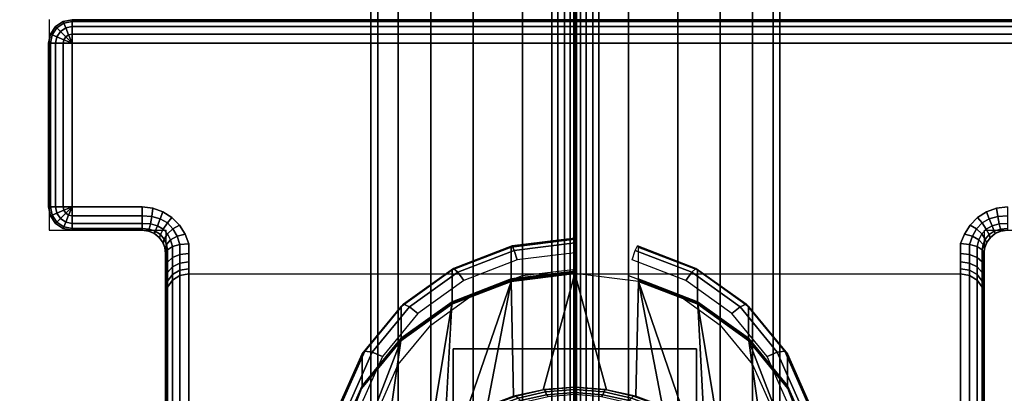
# Model space of a CAD drawing. Units: millimetres. Extents: x 116 to 53433, y -1230 to 81661.
# Drawn here: x 1578 to 1662, y 8 to 40 of the extents above; entities that cross this region are included whole.
import ezdxf

# ---------------------------------------------------------------- set-up
doc = ezdxf.new("R2010")
doc.units = ezdxf.units.MM
doc.header["$LTSCALE"] = 200
doc.linetypes.add('HIDDEN', pattern=[0.375, 0.25, -0.125])
for name, color, linetype in [('72_HWAP_CA_D2_ANY', 7, 'Continuous'), ('72_HWAP_CA_D3_AURN-WKSF-TOP', 7, 'Continuous'), ('72_HWAP_CA_D3_AURN-WKSF-TRIM', 7, 'Continuous'), ('72_HWAP_INSERT', 7, 'Continuous'), ('72_HWAP_TL_D2_ANY', 7, 'Continuous'), ('72_HWAP_TL_D3_TABL-LEG', 7, 'Continuous'), ('72_HWAP_TL_D3_TABL-SUPPORT-TRIM', 7, 'Continuous')]:
    doc.layers.add(name, color=color, linetype=linetype)

# ---------------------------------------------------------------- blocks, each defined once
blk = doc.blocks.new('72HWCA3WKSF_WZRA')
for points in [[(0, -1, 0.705), (0, 0, 0.705), (1, 0, 0.705), (1, -1, 0.705)], [(0, 0, 0.73), (0, -1, 0.73), (1, -1, 0.73), (1, 0, 0.73)]]:
    blk.add_3dface(points)
blk = doc.blocks.new('72HWCA3EDGE_LINEAR')
for points in [[(0, 0, 0.7285), (0, 0, 0.7065), (0, -1, 0.7065), (0, -1, 0.7285)], [(0.0015, 0, 0.73), (0.0015, -1, 0.73), (0.002, -1, 0.73), (0.002, 0, 0.73)], [(0.0015, 0, 0.705), (0.0015, -1, 0.705), (0.002, -1, 0.705), (0.002, 0, 0.705)]]:
    blk.add_3dface(points)
mesh = blk.add_polymesh((2, 5))
for k, corner in enumerate([(0.0015, 0, 0.73), (0.000926, 0, 0.729886), (0.000439, 0, 0.729561), (0.000114, 0, 0.729074), (0, 0, 0.7285), (0.0015, -1, 0.73), (0.000926, -1, 0.729886), (0.000439, -1, 0.729561), (0.000114, -1, 0.729074), (0, -1, 0.7285)]):
    mesh.set_mesh_vertex(divmod(k, 5), corner)
mesh = blk.add_polymesh((2, 5))
for k, corner in enumerate([(0.0015, 0, 0.705), (0.000926, 0, 0.705114), (0.000439, 0, 0.705439), (0.000114, 0, 0.705926), (0, 0, 0.7065), (0.0015, -1, 0.705), (0.000926, -1, 0.705114), (0.000439, -1, 0.705439), (0.000114, -1, 0.705926), (0, -1, 0.7065)]):
    mesh.set_mesh_vertex(divmod(k, 5), corner)
blk = doc.blocks.new('72HWCA2WZRA-XXXX-L2SN2')
blk.add_lwpolyline([(0, -1), (1, -1), (1, 0), (0, 0)], close=True)
blk = doc.blocks.new('72HWAP_CA21300088868000')
at = {"xscale": 1.5, "yscale": 0.8}
blk.add_blockref('72HWCA2WZRA-XXXX-L2SN2', (0, 0), dxfattribs=at)
blk = doc.blocks.new('XCAD03407972D478463D3BC237146A6ABE815D')
at = {"layer": '72_HWAP_CA_D2_ANY', "color": 7}
blk.add_blockref('72HWAP_CA21300088868000', (0, 0), dxfattribs=at)
at = {"layer": '72_HWAP_CA_D3_AURN-WKSF-TOP', "color": 0, "xscale": 1.496, "yscale": 0.796}
blk.add_blockref('72HWCA3WKSF_WZRA', (0.002, -0.002), dxfattribs=at)
at = {"layer": '72_HWAP_CA_D3_AURN-WKSF-TRIM', "color": 0, "yscale": 0.796}
blk.add_blockref('72HWCA3EDGE_LINEAR', (0, -0.002), dxfattribs=at)
at = {"layer": '72_HWAP_CA_D3_AURN-WKSF-TRIM', "color": 0, "extrusion": (0, 0, -1), "yscale": 0.796, "zscale": -1}
blk.add_blockref('72HWCA3EDGE_LINEAR', (-1.5, -0.002), dxfattribs=at)
blk = doc.blocks.new('72HWTL3TTSR_C_8_TABLE_LEG')
mesh = blk.add_polymesh((2, 24), dxfattribs=dict(n_close=True))
for k, corner in enumerate([(0.050008, -0.15309, 0.288943), (0.045479, -0.153647, 0.28873), (0.041258, -0.15528, 0.288107), (0.037634, -0.157878, 0.287115), (0.034853, -0.161264, 0.285822), (0.033105, -0.165207, 0.284317), (0.032508, -0.169439, 0.282701), (0.033105, -0.17367, 0.281086), (0.034853, -0.177613, 0.279581), (0.037634, -0.180999, 0.278288), (0.041258, -0.183598, 0.277296), (0.045479, -0.185231, 0.276673), (0.050008, -0.185788, 0.27646), (0.054538, -0.185231, 0.276673), (0.058758, -0.183598, 0.277296), (0.062383, -0.180999, 0.278288), (0.065164, -0.177613, 0.279581), (0.066912, -0.17367, 0.281086), (0.067508, -0.169439, 0.282701), (0.066912, -0.165207, 0.284317), (0.065164, -0.161264, 0.285822), (0.062383, -0.157878, 0.287115), (0.058758, -0.15528, 0.288107), (0.054538, -0.153647, 0.28873), (0.050008, -0.268337, 0.590824), (0.045479, -0.268895, 0.590611), (0.041258, -0.270528, 0.589988), (0.037634, -0.273126, 0.588996), (0.034853, -0.276512, 0.587703), (0.033105, -0.280455, 0.586198), (0.032508, -0.284687, 0.584582), (0.033105, -0.288918, 0.582967), (0.034853, -0.292861, 0.581461), (0.037634, -0.296247, 0.580169), (0.041258, -0.298845, 0.579177), (0.045479, -0.300479, 0.578553), (0.050008, -0.301036, 0.578341), (0.054538, -0.300479, 0.578553), (0.058758, -0.298845, 0.579177), (0.062383, -0.296247, 0.580169), (0.065164, -0.292861, 0.581461), (0.066912, -0.288918, 0.582967), (0.067508, -0.284687, 0.584582), (0.066912, -0.280455, 0.586198), (0.065164, -0.276512, 0.587703), (0.062383, -0.273126, 0.588996), (0.058758, -0.270528, 0.589988), (0.054538, -0.268895, 0.590611)]):
    mesh.set_mesh_vertex(divmod(k, 24), corner)
blk = doc.blocks.new('72HWTL3TTSR_C_8_TABLE_SUPPORT_TRIM')
for points, invisible_edges in [([(0.005307, -0.248247, 0.705), (0.005307, -0.263778, 0.705), (0.00574, -0.264427, 0.705), (0.00574, -0.247598, 0.705)], 5), ([(0.00574, -0.247598, 0.705), (0.00574, -0.264427, 0.705), (0.006389, -0.26486, 0.705), (0.006389, -0.247165, 0.705)], 5), ([(0.006389, -0.247165, 0.705), (0.006389, -0.26486, 0.705), (0.007155, -0.265013, 0.705), (0.007155, -0.247013, 0.705)], 5), ([(0.007155, -0.247013, 0.705), (0.013155, -0.265013, 0.705), (0.087155, -0.265013, 0.705), (0.093155, -0.247013, 0.705)], 7), ([(0.007155, -0.247013, 0.705), (0.007155, -0.265013, 0.705), (0.013155, -0.265013, 0.705)], 9), ([(0.005307, -0.248247, 0.705), (0.005155, -0.249013, 0.705), (0.005155, -0.263013, 0.705), (0.005307, -0.263778, 0.705)], 8), ([(0.013155, -0.263013, 0.699), (0.007155, -0.249013, 0.699), (0.093155, -0.249013, 0.699), (0.087155, -0.263013, 0.699)], 13), ([(0.007155, -0.249013, 0.699), (0.013155, -0.263013, 0.699), (0.007155, -0.263013, 0.699)], 1), ([(0.087155, -0.263013, 0.699), (0.086242, -0.263122, 0.699), (0.014067, -0.263122, 0.699), (0.013155, -0.263013, 0.699)], 10), ([(0.014067, -0.263122, 0.699), (0.086242, -0.263122, 0.699), (0.085376, -0.26343, 0.699), (0.014933, -0.26343, 0.699)], 5), ([(0.014933, -0.26343, 0.699), (0.085376, -0.26343, 0.699), (0.084607, -0.263934, 0.699), (0.015702, -0.263934, 0.699)], 5), ([(0.015702, -0.263934, 0.699), (0.084607, -0.263934, 0.699), (0.083971, -0.264595, 0.69897), (0.016339, -0.264595, 0.69897)], 5), ([(0.013672, -0.265081, 0.705), (0.086637, -0.265081, 0.705), (0.087155, -0.265013, 0.705), (0.013155, -0.265013, 0.705)], 5), ([(0.014155, -0.265281, 0.705), (0.086155, -0.265281, 0.705), (0.086637, -0.265081, 0.705), (0.013672, -0.265081, 0.705)], 5), ([(0.014569, -0.265598, 0.705), (0.08574, -0.265598, 0.705), (0.086155, -0.265281, 0.705), (0.014155, -0.265281, 0.705)], 5), ([(0.016339, -0.264595, 0.69897), (0.083971, -0.264595, 0.69897), (0.083484, -0.26536, 0.698826), (0.016826, -0.26536, 0.698826)], 5), ([(0.014887, -0.266013, 0.705), (0.085423, -0.266013, 0.705), (0.08574, -0.265598, 0.705), (0.014569, -0.265598, 0.705)], 5), ([(0.015086, -0.266495, 0.705), (0.085223, -0.266495, 0.705), (0.085423, -0.266013, 0.705), (0.014887, -0.266013, 0.705)], 5), ([(0.016826, -0.26536, 0.698826), (0.083484, -0.26536, 0.698826), (0.083155, -0.266164, 0.698528), (0.017155, -0.266166, 0.698527)], 5), ([(0.015155, -0.267013, 0.705), (0.085155, -0.267013, 0.705), (0.085223, -0.266495, 0.705), (0.015086, -0.266495, 0.705)], 5), ([(0.083155, -0.266164, 0.698528), (0.083155, -0.267002, 0.698031), (0.017155, -0.267004, 0.69803), (0.017155, -0.266166, 0.698527)], 10), ([(0.015155, -0.314013, 0.705), (0.085155, -0.314013, 0.705), (0.085155, -0.267013, 0.705), (0.015155, -0.267013, 0.705)], 4), ([(0.015155, -0.301053, 0.688283), (0.015155, -0.267013, 0.705), (0.015155, -0.270615, 0.696413), (0.015155, -0.295229, 0.683814)], 7), ([(0.015155, -0.267013, 0.705), (0.015155, -0.269203, 0.698731), (0.015155, -0.270022, 0.697641), (0.015155, -0.270615, 0.696413)], 9), ([(0.015155, -0.267013, 0.705), (0.015155, -0.267015, 0.700338), (0.015155, -0.268188, 0.699642), (0.015155, -0.269203, 0.698731)], 8), ([(0.015155, -0.307836, 0.691093), (0.015155, -0.314013, 0.705), (0.015155, -0.267013, 0.705), (0.015155, -0.301053, 0.688283)], 5), ([(0.017155, -0.267729, 0.69738), (0.017155, -0.267004, 0.69803), (0.083155, -0.267002, 0.698031), (0.083155, -0.267727, 0.697381)], 10), ([(0.083155, -0.267727, 0.697381), (0.083155, -0.268313, 0.696603), (0.017155, -0.268314, 0.696601), (0.017155, -0.267729, 0.69738)], 10), ([(0.085155, -0.268188, 0.699642), (0.085155, -0.267012, 0.700339), (0.085155, -0.267013, 0.705), (0.085155, -0.269203, 0.698731)], 4), ([(0.085155, -0.267013, 0.705), (0.085155, -0.314013, 0.705), (0.085155, -0.307836, 0.691093), (0.085155, -0.301053, 0.688283)], 10), ([(0.085155, -0.270022, 0.697641), (0.085155, -0.269203, 0.698731), (0.085155, -0.267013, 0.705), (0.085155, -0.270615, 0.696413)], 6), ([(0.085155, -0.270615, 0.696413), (0.085155, -0.267013, 0.705), (0.085155, -0.301053, 0.688283), (0.085155, -0.295229, 0.683814)], 11), ([(0.017155, -0.268737, 0.695724), (0.017155, -0.268314, 0.696601), (0.083155, -0.268313, 0.696603), (0.083155, -0.268737, 0.695726)], 10), ([(0.017155, -0.268737, 0.695724), (0.039755, -0.275169, 0.678215), (0.039755, -0.284505, 0.652795), (0.017155, -0.284505, 0.652795)], 1), ([(0.083155, -0.268737, 0.695724), (0.060555, -0.275169, 0.678215), (0.039755, -0.275169, 0.678215), (0.017155, -0.268737, 0.695724)], 5), ([(0.083155, -0.268737, 0.695724), (0.083155, -0.284505, 0.652795), (0.060555, -0.284505, 0.652795), (0.060555, -0.275169, 0.678215)], 8), ([(0.015155, -0.286383, 0.653484), (0.015155, -0.286993, 0.66393), (0.015155, -0.287951, 0.671208), (0.015155, -0.270615, 0.696413)], 5), ([(0.015155, -0.270615, 0.696413), (0.015155, -0.287951, 0.671208), (0.015155, -0.29076, 0.67799), (0.015155, -0.295229, 0.683814)], 9), ([(0.085155, -0.29076, 0.67799), (0.085155, -0.287951, 0.671208), (0.085155, -0.270615, 0.696413), (0.085155, -0.295229, 0.683814)], 6), ([(0.085155, -0.287951, 0.671208), (0.085155, -0.286993, 0.66393), (0.085155, -0.286383, 0.653484), (0.085155, -0.270615, 0.696413)], 10), ([(0.039755, -0.284505, 0.652795), (0.039755, -0.275169, 0.678215), (0.039755, -0.301676, 0.656305), (0.039755, -0.304123, 0.653116)], 10), ([(0.039755, -0.275169, 0.678215), (0.039755, -0.299614, 0.664003), (0.039755, -0.300138, 0.660018), (0.039755, -0.301676, 0.656305)], 9), ([(0.039755, -0.275169, 0.678215), (0.039755, -0.301676, 0.671701), (0.039755, -0.300138, 0.667988), (0.039755, -0.299614, 0.664003)], 9), ([(0.039755, -0.275169, 0.678215), (0.039755, -0.307312, 0.677336), (0.039755, -0.304123, 0.674889), (0.039755, -0.301676, 0.671701)], 9), ([(0.039755, -0.275169, 0.678215), (0.039755, -0.315009, 0.679399), (0.039755, -0.311025, 0.678874), (0.039755, -0.307312, 0.677336)], 8), ([(0.060555, -0.311025, 0.678874), (0.060555, -0.315009, 0.679399), (0.060555, -0.275169, 0.678215), (0.060555, -0.307312, 0.677336)], 4), ([(0.060555, -0.304123, 0.674889), (0.060555, -0.307312, 0.677336), (0.060555, -0.275169, 0.678215), (0.060555, -0.301676, 0.671701)], 6), ([(0.060555, -0.300138, 0.667988), (0.060555, -0.301676, 0.671701), (0.060555, -0.275169, 0.678215), (0.060555, -0.299614, 0.664003)], 6), ([(0.060555, -0.300138, 0.660018), (0.060555, -0.299614, 0.664003), (0.060555, -0.275169, 0.678215), (0.060555, -0.301676, 0.656305)], 6), ([(0.060555, -0.301676, 0.656305), (0.060555, -0.275169, 0.678215), (0.060555, -0.284505, 0.652795), (0.060555, -0.304123, 0.653116)], 5)]:
    blk.add_3dface(points, dxfattribs=dict(invisible_edges=invisible_edges))
for points in [[(0.007155, -0.247013, 0.701), (0.007155, -0.247013, 0.705), (0.093155, -0.247013, 0.705), (0.093155, -0.247013, 0.701)], [(0.005155, -0.263013, 0.701), (0.005155, -0.263013, 0.705), (0.005155, -0.249013, 0.705), (0.005155, -0.249013, 0.701)], [(0.007155, -0.265013, 0.701), (0.013155, -0.265013, 0.701), (0.013155, -0.265013, 0.705), (0.007155, -0.265013, 0.705)], [(0.039755, -0.275169, 0.678215), (0.060555, -0.275169, 0.678215), (0.060555, -0.315009, 0.679399), (0.039755, -0.315009, 0.679399)]]:
    blk.add_3dface(points)
mesh = blk.add_polymesh((2, 5))
for k, corner in enumerate([(0.005155, -0.249013, 0.705), (0.005307, -0.248247, 0.705), (0.00574, -0.247598, 0.705), (0.006389, -0.247165, 0.705), (0.007155, -0.247013, 0.705), (0.005155, -0.249013, 0.701), (0.005307, -0.248247, 0.701), (0.00574, -0.247598, 0.701), (0.006389, -0.247165, 0.701), (0.007155, -0.247013, 0.701)]):
    mesh.set_mesh_vertex(divmod(k, 5), corner)
mesh = blk.add_polymesh((5, 5))
for k, corner in enumerate([(0.007155, -0.249013, 0.699), (0.006389, -0.249013, 0.699152), (0.00574, -0.249013, 0.699586), (0.005307, -0.249013, 0.700235), (0.005155, -0.249013, 0.701), (0.007155, -0.249013, 0.699), (0.006447, -0.24872, 0.699152), (0.005848, -0.248471, 0.699586), (0.005447, -0.248306, 0.700235), (0.005307, -0.248247, 0.701), (0.007155, -0.249013, 0.699), (0.006613, -0.248471, 0.699152), (0.006155, -0.248013, 0.699586), (0.005848, -0.247706, 0.700235), (0.00574, -0.247598, 0.701), (0.007155, -0.249013, 0.699), (0.006862, -0.248306, 0.699152), (0.006613, -0.247706, 0.699586), (0.006447, -0.247306, 0.700235), (0.006389, -0.247165, 0.701), (0.007155, -0.249013, 0.699), (0.007155, -0.248247, 0.699152), (0.007155, -0.247598, 0.699586), (0.007155, -0.247165, 0.700235), (0.007155, -0.247013, 0.701)]):
    mesh.set_mesh_vertex(divmod(k, 5), corner)
mesh = blk.add_polymesh((2, 5))
for k, corner in enumerate([(0.093155, -0.247013, 0.701), (0.093155, -0.247165, 0.700235), (0.093155, -0.247598, 0.699586), (0.093155, -0.248247, 0.699152), (0.093155, -0.249013, 0.699), (0.007155, -0.247013, 0.701), (0.007155, -0.247165, 0.700235), (0.007155, -0.247598, 0.699586), (0.007155, -0.248247, 0.699152), (0.007155, -0.249013, 0.699)]):
    mesh.set_mesh_vertex(divmod(k, 5), corner)
mesh = blk.add_polymesh((2, 5))
for k, corner in enumerate([(0.005155, -0.249013, 0.701), (0.005307, -0.249013, 0.700235), (0.00574, -0.249013, 0.699586), (0.006389, -0.249013, 0.699152), (0.007155, -0.249013, 0.699), (0.005155, -0.263013, 0.701), (0.005307, -0.263013, 0.700235), (0.00574, -0.263013, 0.699586), (0.006389, -0.263013, 0.699152), (0.007155, -0.263013, 0.699)]):
    mesh.set_mesh_vertex(divmod(k, 5), corner)
mesh = blk.add_polymesh((5, 5))
for k, corner in enumerate([(0.007155, -0.263013, 0.699), (0.007155, -0.263778, 0.699152), (0.007155, -0.264427, 0.699586), (0.007155, -0.26486, 0.700235), (0.007155, -0.265013, 0.701), (0.007155, -0.263013, 0.699), (0.006862, -0.26372, 0.699152), (0.006613, -0.264319, 0.699586), (0.006447, -0.26472, 0.700235), (0.006389, -0.26486, 0.701), (0.007155, -0.263013, 0.699), (0.006613, -0.263554, 0.699152), (0.006155, -0.264013, 0.699586), (0.005848, -0.264319, 0.700235), (0.00574, -0.264427, 0.701), (0.007155, -0.263013, 0.699), (0.006447, -0.263306, 0.699152), (0.005848, -0.263554, 0.699586), (0.005447, -0.26372, 0.700235), (0.005307, -0.263778, 0.701), (0.007155, -0.263013, 0.699), (0.006389, -0.263013, 0.699152), (0.00574, -0.263013, 0.699586), (0.005307, -0.263013, 0.700235), (0.005155, -0.263013, 0.701)]):
    mesh.set_mesh_vertex(divmod(k, 5), corner)
mesh = blk.add_polymesh((2, 5))
for k, corner in enumerate([(0.007155, -0.265013, 0.705), (0.006389, -0.26486, 0.705), (0.00574, -0.264427, 0.705), (0.005307, -0.263778, 0.705), (0.005155, -0.263013, 0.705), (0.007155, -0.265013, 0.701), (0.006389, -0.26486, 0.701), (0.00574, -0.264427, 0.701), (0.005307, -0.263778, 0.701), (0.005155, -0.263013, 0.701)]):
    mesh.set_mesh_vertex(divmod(k, 5), corner)
mesh = blk.add_polymesh((2, 5))
for k, corner in enumerate([(0.007155, -0.265013, 0.701), (0.007155, -0.26486, 0.700235), (0.007155, -0.264427, 0.699586), (0.007155, -0.263778, 0.699152), (0.007155, -0.263013, 0.699), (0.013155, -0.265013, 0.701), (0.013155, -0.26486, 0.700235), (0.013155, -0.264427, 0.699586), (0.013155, -0.263778, 0.699152), (0.013155, -0.263013, 0.699)]):
    mesh.set_mesh_vertex(divmod(k, 5), corner)
mesh = blk.add_polymesh((7, 5))
for k, corner in enumerate([(0.013155, -0.265013, 0.701), (0.013155, -0.26486, 0.700235), (0.013155, -0.264427, 0.699586), (0.013155, -0.263778, 0.699152), (0.013155, -0.263013, 0.699), (0.0137, -0.265089, 0.701), (0.013746, -0.264916, 0.700238), (0.013853, -0.264476, 0.699589), (0.013976, -0.263844, 0.699153), (0.014067, -0.263122, 0.699), (0.014204, -0.26531, 0.701), (0.014277, -0.265085, 0.700246), (0.014461, -0.264632, 0.699596), (0.014702, -0.264042, 0.699156), (0.014933, -0.26343, 0.699), (0.014629, -0.265661, 0.700995), (0.014716, -0.265376, 0.700252), (0.014958, -0.264917, 0.699603), (0.015308, -0.264396, 0.699159), (0.015702, -0.263934, 0.699), (0.014937, -0.266107, 0.700903), (0.015037, -0.26577, 0.700179), (0.015331, -0.265328, 0.699551), (0.015784, -0.264899, 0.699123), (0.016339, -0.264595, 0.69897), (0.015107, -0.266579, 0.700677), (0.015227, -0.266223, 0.699974), (0.015583, -0.265838, 0.699373), (0.016138, -0.265521, 0.698969), (0.016826, -0.26536, 0.698826), (0.015155, -0.267015, 0.700338), (0.015307, -0.266691, 0.699645), (0.01574, -0.266415, 0.699058), (0.016389, -0.266231, 0.698665), (0.017155, -0.266166, 0.698527)]):
    mesh.set_mesh_vertex(divmod(k, 5), corner)
mesh = blk.add_polymesh((7, 5))
for k, corner in enumerate([(0.085155, -0.267012, 0.700339), (0.085002, -0.266688, 0.699646), (0.084569, -0.266413, 0.699059), (0.08392, -0.266229, 0.698666), (0.083155, -0.266164, 0.698528), (0.085203, -0.266579, 0.700677), (0.085082, -0.266223, 0.699974), (0.084727, -0.265838, 0.699373), (0.084172, -0.265521, 0.698969), (0.083484, -0.26536, 0.698826), (0.085372, -0.266107, 0.700903), (0.085272, -0.26577, 0.700179), (0.084978, -0.265328, 0.699551), (0.084525, -0.264899, 0.699123), (0.083971, -0.264595, 0.69897), (0.085681, -0.265661, 0.700995), (0.085593, -0.265376, 0.700252), (0.085351, -0.264917, 0.699603), (0.085002, -0.264396, 0.699159), (0.084607, -0.263934, 0.699), (0.086105, -0.26531, 0.701), (0.086033, -0.265085, 0.700246), (0.085848, -0.264632, 0.699596), (0.085607, -0.264042, 0.699156), (0.085376, -0.26343, 0.699), (0.086609, -0.265089, 0.701), (0.086564, -0.264916, 0.700238), (0.086456, -0.264476, 0.699589), (0.086333, -0.263844, 0.699153), (0.086242, -0.263122, 0.699), (0.087155, -0.265013, 0.701), (0.087155, -0.26486, 0.700235), (0.087155, -0.264427, 0.699586), (0.087155, -0.263778, 0.699152), (0.087155, -0.263013, 0.699)]):
    mesh.set_mesh_vertex(divmod(k, 5), corner)
mesh = blk.add_polymesh((2, 7))
for k, corner in enumerate([(0.013155, -0.265013, 0.701), (0.0137, -0.265089, 0.701), (0.014204, -0.26531, 0.701), (0.014629, -0.265661, 0.700995), (0.014937, -0.266107, 0.700903), (0.015107, -0.266579, 0.700677), (0.015155, -0.267015, 0.700338), (0.013155, -0.265013, 0.705), (0.013672, -0.265081, 0.705), (0.014155, -0.265281, 0.705), (0.014569, -0.265598, 0.705), (0.014887, -0.266013, 0.705), (0.015086, -0.266495, 0.705), (0.015155, -0.267013, 0.705)]):
    mesh.set_mesh_vertex(divmod(k, 7), corner)
mesh = blk.add_polymesh((2, 7))
for k, corner in enumerate([(0.085155, -0.267012, 0.700339), (0.085203, -0.266579, 0.700677), (0.085372, -0.266107, 0.700903), (0.085681, -0.265661, 0.700995), (0.086105, -0.26531, 0.701), (0.086609, -0.265089, 0.701), (0.087155, -0.265013, 0.701), (0.085155, -0.267013, 0.705), (0.085223, -0.266495, 0.705), (0.085423, -0.266013, 0.705), (0.08574, -0.265598, 0.705), (0.086155, -0.265281, 0.705), (0.086637, -0.265081, 0.705), (0.087155, -0.265013, 0.705)]):
    mesh.set_mesh_vertex(divmod(k, 7), corner)
mesh = blk.add_polymesh((24, 8), dxfattribs=dict(m_close=True))
for k, corner in enumerate([(0.050155, -0.268719, 0.601755), (0.050155, -0.268661, 0.60153), (0.050155, -0.268594, 0.601307), (0.050155, -0.268516, 0.601088), (0.050155, -0.265787, 0.593941), (0.050155, -0.265681, 0.592911), (0.050155, -0.266104, 0.591966), (0.050155, -0.266942, 0.591359), (0.044707, -0.269389, 0.601499), (0.044714, -0.269331, 0.601274), (0.044718, -0.269262, 0.601052), (0.044719, -0.269184, 0.600833), (0.044719, -0.266456, 0.593685), (0.044789, -0.266341, 0.592659), (0.044978, -0.26674, 0.591723), (0.045237, -0.267547, 0.591128), (0.03963, -0.271353, 0.600749), (0.039644, -0.271293, 0.600525), (0.039652, -0.271223, 0.600303), (0.039655, -0.271144, 0.600084), (0.039655, -0.268416, 0.592937), (0.039789, -0.268276, 0.59192), (0.040155, -0.268607, 0.59101), (0.040655, -0.269321, 0.590451), (0.035271, -0.274478, 0.599556), (0.03529, -0.274414, 0.599334), (0.035302, -0.274342, 0.599113), (0.035305, -0.274262, 0.598894), (0.035305, -0.271534, 0.591747), (0.035495, -0.271354, 0.590745), (0.036012, -0.271576, 0.589877), (0.03672, -0.272141, 0.589374), (0.031926, -0.278551, 0.598002), (0.031949, -0.278481, 0.597781), (0.031963, -0.278406, 0.597561), (0.031968, -0.278325, 0.597343), (0.031968, -0.275597, 0.590196), (0.0322, -0.275365, 0.589214), (0.032834, -0.275446, 0.588399), (0.0337, -0.275818, 0.587971), (0.029823, -0.283293, 0.596191), (0.029849, -0.283218, 0.595973), (0.029865, -0.283139, 0.595754), (0.02987, -0.283057, 0.595536), (0.02987, -0.280328, 0.588389), (0.030129, -0.280037, 0.58743), (0.030836, -0.279953, 0.586679), (0.031802, -0.280099, 0.586336), (0.029106, -0.288383, 0.594248), (0.029133, -0.288301, 0.594032), (0.029149, -0.288218, 0.593815), (0.029155, -0.288135, 0.593598), (0.029155, -0.285406, 0.586451), (0.029423, -0.28505, 0.585516), (0.030155, -0.284788, 0.584833), (0.031155, -0.284693, 0.584582), (0.029823, -0.293473, 0.592305), (0.029849, -0.293384, 0.592092), (0.029865, -0.293297, 0.591876), (0.02987, -0.293213, 0.591659), (0.02987, -0.290484, 0.584512), (0.030129, -0.290063, 0.583603), (0.030836, -0.289624, 0.582986), (0.031802, -0.289287, 0.582828), (0.031926, -0.298215, 0.590494), (0.031949, -0.29812, 0.590283), (0.031963, -0.29803, 0.590069), (0.031968, -0.297944, 0.589853), (0.031968, -0.295216, 0.582706), (0.0322, -0.294734, 0.581819), (0.032834, -0.294131, 0.581266), (0.0337, -0.293568, 0.581194), (0.035271, -0.302288, 0.58894), (0.03529, -0.302188, 0.588731), (0.035302, -0.302094, 0.588518), (0.035305, -0.302007, 0.588302), (0.035305, -0.299279, 0.581155), (0.035495, -0.298745, 0.580288), (0.036012, -0.298001, 0.579789), (0.03672, -0.297244, 0.579791), (0.03963, -0.305413, 0.587747), (0.039644, -0.305309, 0.587539), (0.039652, -0.305213, 0.587327), (0.039655, -0.305125, 0.587112), (0.039655, -0.302397, 0.579964), (0.039789, -0.301823, 0.579113), (0.040155, -0.30097, 0.578655), (0.040655, -0.300065, 0.578714), (0.044707, -0.307377, 0.586997), (0.044714, -0.307271, 0.58679), (0.044718, -0.307173, 0.586579), (0.044719, -0.307085, 0.586363), (0.044719, -0.304357, 0.579216), (0.044789, -0.303758, 0.578374), (0.044978, -0.302837, 0.577942), (0.045237, -0.301839, 0.578037), (0.050155, -0.308047, 0.586741), (0.050155, -0.30794, 0.586535), (0.050155, -0.307842, 0.586324), (0.050155, -0.307754, 0.586108), (0.050155, -0.305025, 0.578961), (0.050155, -0.304418, 0.578122), (0.050155, -0.303473, 0.577699), (0.050155, -0.302443, 0.577806), (0.055602, -0.307377, 0.586997), (0.055595, -0.307271, 0.58679), (0.055591, -0.307173, 0.586579), (0.05559, -0.307085, 0.586363), (0.05559, -0.304357, 0.579216), (0.05552, -0.303758, 0.578374), (0.055331, -0.302837, 0.577942), (0.055072, -0.301839, 0.578037), (0.060679, -0.305413, 0.587747), (0.060665, -0.305309, 0.587539), (0.060657, -0.305213, 0.587327), (0.060655, -0.305125, 0.587112), (0.060655, -0.302397, 0.579964), (0.060521, -0.301823, 0.579113), (0.060155, -0.30097, 0.578655), (0.059655, -0.300065, 0.578714), (0.065038, -0.302288, 0.58894), (0.065019, -0.302188, 0.588731), (0.065008, -0.302094, 0.588518), (0.065004, -0.302007, 0.588302), (0.065004, -0.299279, 0.581155), (0.064814, -0.298745, 0.580288), (0.064297, -0.298001, 0.579789), (0.06359, -0.297244, 0.579791), (0.068383, -0.298215, 0.590494), (0.06836, -0.29812, 0.590283), (0.068346, -0.29803, 0.590069), (0.068341, -0.297944, 0.589853), (0.068341, -0.295216, 0.582706), (0.068109, -0.294734, 0.581819), (0.067475, -0.294131, 0.581266), (0.066609, -0.293568, 0.581194), (0.070486, -0.293473, 0.592305), (0.07046, -0.293384, 0.592092), (0.070444, -0.293297, 0.591876), (0.070439, -0.293213, 0.591659), (0.070439, -0.290484, 0.584512), (0.07018, -0.290063, 0.583603), (0.069473, -0.289624, 0.582986), (0.068507, -0.289287, 0.582828), (0.071203, -0.288383, 0.594248), (0.071176, -0.288301, 0.594032), (0.07116, -0.288218, 0.593815), (0.071155, -0.288135, 0.593598), (0.071155, -0.285406, 0.586451), (0.070887, -0.28505, 0.585516), (0.070155, -0.284788, 0.584833), (0.069155, -0.284693, 0.584582), (0.070486, -0.283293, 0.596191), (0.07046, -0.283218, 0.595973), (0.070444, -0.283139, 0.595754), (0.070439, -0.283057, 0.595536), (0.070439, -0.280328, 0.588389), (0.07018, -0.280037, 0.58743), (0.069473, -0.279953, 0.586679), (0.068507, -0.280099, 0.586336), (0.068383, -0.278551, 0.598002), (0.06836, -0.278481, 0.597781), (0.068346, -0.278406, 0.597561), (0.068341, -0.278325, 0.597343), (0.068341, -0.275597, 0.590196), (0.068109, -0.275365, 0.589214), (0.067475, -0.275446, 0.588399), (0.066609, -0.275818, 0.587971), (0.065038, -0.274478, 0.599556), (0.065019, -0.274414, 0.599334), (0.065008, -0.274342, 0.599113), (0.065004, -0.274262, 0.598894), (0.065004, -0.271534, 0.591747), (0.064814, -0.271354, 0.590745), (0.064297, -0.271576, 0.589877), (0.06359, -0.272141, 0.589374), (0.060679, -0.271353, 0.600749), (0.060665, -0.271293, 0.600525), (0.060657, -0.271223, 0.600303), (0.060655, -0.271144, 0.600084), (0.060655, -0.268416, 0.592937), (0.060521, -0.268276, 0.59192), (0.060155, -0.268607, 0.59101), (0.059655, -0.269321, 0.590451), (0.055602, -0.269389, 0.601499), (0.055595, -0.269331, 0.601274), (0.055591, -0.269262, 0.601052), (0.05559, -0.269184, 0.600833), (0.05559, -0.266456, 0.593685), (0.05552, -0.266341, 0.592659), (0.055331, -0.26674, 0.591723), (0.055072, -0.267547, 0.591128)]):
    mesh.set_mesh_vertex(divmod(k, 8), corner)
mesh = blk.add_polymesh((5, 5))
for k, corner in enumerate([(0.017155, -0.268737, 0.695724), (0.016389, -0.26888, 0.695776), (0.01574, -0.269287, 0.695926), (0.015307, -0.269896, 0.69615), (0.015155, -0.270615, 0.696413), (0.017155, -0.268314, 0.696601), (0.016389, -0.268444, 0.69668), (0.01574, -0.268814, 0.696906), (0.015307, -0.269369, 0.697243), (0.015155, -0.270022, 0.697641), (0.017155, -0.267729, 0.69738), (0.016389, -0.267841, 0.697482), (0.01574, -0.268161, 0.697775), (0.015307, -0.268639, 0.698214), (0.015155, -0.269203, 0.698731), (0.017155, -0.267004, 0.69803), (0.016389, -0.267094, 0.698152), (0.01574, -0.267351, 0.698502), (0.015307, -0.267735, 0.699025), (0.015155, -0.268188, 0.699642), (0.017155, -0.266166, 0.698527), (0.016389, -0.266231, 0.698665), (0.01574, -0.266415, 0.699058), (0.015307, -0.266691, 0.699645), (0.015155, -0.267015, 0.700338)]):
    mesh.set_mesh_vertex(divmod(k, 5), corner)
mesh = blk.add_polymesh((5, 5))
for k, corner in enumerate([(0.083155, -0.266164, 0.698528), (0.08392, -0.266229, 0.698666), (0.084569, -0.266413, 0.699059), (0.085002, -0.266688, 0.699646), (0.085155, -0.267012, 0.700339), (0.083155, -0.267002, 0.698031), (0.08392, -0.267092, 0.698154), (0.084569, -0.267348, 0.698504), (0.085002, -0.267732, 0.699027), (0.085155, -0.268185, 0.699644), (0.083155, -0.267727, 0.697381), (0.08392, -0.267839, 0.697484), (0.084569, -0.268159, 0.697778), (0.085002, -0.268637, 0.698216), (0.085155, -0.269201, 0.698734), (0.083155, -0.268313, 0.696603), (0.08392, -0.268443, 0.696682), (0.084569, -0.268813, 0.696908), (0.085002, -0.269367, 0.697246), (0.085155, -0.27002, 0.697644), (0.083155, -0.268737, 0.695726), (0.08392, -0.268879, 0.695779), (0.084569, -0.269286, 0.695928), (0.085002, -0.269895, 0.696152), (0.085155, -0.270614, 0.696417)]):
    mesh.set_mesh_vertex(divmod(k, 5), corner)
mesh = blk.add_polymesh((2, 5))
for k, corner in enumerate([(0.015155, -0.270615, 0.696413), (0.015307, -0.269896, 0.69615), (0.01574, -0.269287, 0.695926), (0.016389, -0.26888, 0.695776), (0.017155, -0.268737, 0.695724), (0.015155, -0.286383, 0.653484), (0.015307, -0.285664, 0.65322), (0.01574, -0.285055, 0.652997), (0.016389, -0.284648, 0.652847), (0.017155, -0.284505, 0.652795)]):
    mesh.set_mesh_vertex(divmod(k, 5), corner)
mesh = blk.add_polymesh((2, 13))
for k, corner in enumerate([(0.060679, -0.271353, 0.600749), (0.060679, -0.271353, 0.600749), (0.055602, -0.269389, 0.601499), (0.055602, -0.269389, 0.601499), (0.055602, -0.269389, 0.601499), (0.050155, -0.268719, 0.601755), (0.050155, -0.268719, 0.601755), (0.050155, -0.268719, 0.601755), (0.044707, -0.269389, 0.601499), (0.044707, -0.269389, 0.601499), (0.044707, -0.269389, 0.601499), (0.03963, -0.271353, 0.600749), (0.03963, -0.271353, 0.600749), (0.062639, -0.28322, 0.652273), (0.061258, -0.282132, 0.650182), (0.059605, -0.281058, 0.648291), (0.057653, -0.280059, 0.646664), (0.055391, -0.279224, 0.645385), (0.052857, -0.278656, 0.644554), (0.050154, -0.27845, 0.64426), (0.047452, -0.278656, 0.644554), (0.044918, -0.279224, 0.645386), (0.042656, -0.280059, 0.646664), (0.040704, -0.281058, 0.648291), (0.039051, -0.282132, 0.650182), (0.03767, -0.28322, 0.652273)]):
    mesh.set_mesh_vertex(divmod(k, 13), corner)
mesh = blk.add_polymesh((2, 5))
for k, corner in enumerate([(0.083155, -0.268737, 0.695724), (0.08392, -0.26888, 0.695776), (0.084569, -0.269287, 0.695926), (0.085002, -0.269896, 0.69615), (0.085155, -0.270615, 0.696413), (0.083155, -0.284505, 0.652795), (0.08392, -0.284648, 0.652847), (0.084569, -0.285055, 0.652997), (0.085002, -0.285664, 0.65322), (0.085155, -0.286383, 0.653484)]):
    mesh.set_mesh_vertex(divmod(k, 5), corner)
mesh = blk.add_polymesh((2, 13))
for k, corner in enumerate([(0.03963, -0.271353, 0.600749), (0.035271, -0.274478, 0.599556), (0.035271, -0.274478, 0.599556), (0.031926, -0.278551, 0.598002), (0.029823, -0.283293, 0.596191), (0.029823, -0.283293, 0.596191), (0.029106, -0.288383, 0.594248), (0.029823, -0.293473, 0.592305), (0.029823, -0.293473, 0.592305), (0.031926, -0.298215, 0.590494), (0.035271, -0.302288, 0.58894), (0.035271, -0.302288, 0.58894), (0.03963, -0.305413, 0.587747), (0.03767, -0.28322, 0.652273), (0.033805, -0.284859, 0.648714), (0.030395, -0.287118, 0.645035), (0.027507, -0.290061, 0.641398), (0.025259, -0.293729, 0.637978), (0.023806, -0.298098, 0.63498), (0.023289, -0.303032, 0.632619), (0.023806, -0.308284, 0.631091), (0.025259, -0.313539, 0.630416), (0.027507, -0.318553, 0.630521), (0.030395, -0.323171, 0.631271), (0.033805, -0.327307, 0.632509), (0.03767, -0.3309, 0.63407)]):
    mesh.set_mesh_vertex(divmod(k, 13), corner)
mesh = blk.add_polymesh((2, 13))
for k, corner in enumerate([(0.060679, -0.305413, 0.587747), (0.065038, -0.302288, 0.58894), (0.065038, -0.302288, 0.58894), (0.068383, -0.298215, 0.590494), (0.070486, -0.293473, 0.592305), (0.070486, -0.293473, 0.592305), (0.071203, -0.288383, 0.594248), (0.070486, -0.283293, 0.596191), (0.070486, -0.283293, 0.596191), (0.068383, -0.278551, 0.598002), (0.065038, -0.274478, 0.599556), (0.065038, -0.274478, 0.599556), (0.060679, -0.271353, 0.600749), (0.062639, -0.3309, 0.63407), (0.066504, -0.327307, 0.632509), (0.069914, -0.323171, 0.631271), (0.072803, -0.318553, 0.630521), (0.07505, -0.313539, 0.630416), (0.076503, -0.308284, 0.631091), (0.07702, -0.303032, 0.632619), (0.076503, -0.298098, 0.63498), (0.07505, -0.293729, 0.637978), (0.072803, -0.290061, 0.641398), (0.069914, -0.287118, 0.645035), (0.066504, -0.284859, 0.648714), (0.062639, -0.28322, 0.652273)]):
    mesh.set_mesh_vertex(divmod(k, 13), corner)
mesh = blk.add_polymesh((13, 5))
for k, corner in enumerate([(0.060685, -0.28294, 0.653087), (0.060966, -0.28295, 0.653043), (0.061568, -0.282997, 0.652874), (0.062132, -0.283087, 0.652616), (0.062639, -0.28322, 0.652273), (0.059251, -0.282098, 0.651327), (0.059809, -0.282046, 0.651158), (0.060322, -0.282017, 0.650905), (0.060799, -0.282032, 0.650563), (0.061258, -0.282132, 0.650182), (0.05794, -0.281235, 0.649618), (0.058416, -0.28115, 0.64942), (0.058832, -0.281049, 0.649105), (0.059216, -0.280991, 0.6487), (0.059605, -0.281058, 0.648291), (0.056378, -0.280422, 0.648107), (0.056752, -0.280308, 0.647891), (0.057064, -0.280143, 0.647536), (0.05735, -0.280022, 0.647091), (0.057653, -0.280059, 0.646664), (0.054545, -0.279722, 0.646872), (0.054799, -0.279587, 0.64665), (0.055002, -0.279376, 0.64628), (0.055186, -0.279208, 0.64582), (0.055391, -0.279224, 0.645385), (0.052441, -0.279231, 0.64604), (0.052569, -0.279084, 0.645818), (0.052666, -0.278846, 0.645448), (0.052754, -0.278652, 0.644988), (0.052857, -0.278656, 0.644554), (0.050155, -0.279048, 0.645737), (0.050155, -0.278897, 0.645515), (0.050154, -0.278652, 0.645149), (0.050154, -0.278449, 0.644693), (0.050154, -0.27845, 0.64426), (0.047868, -0.279231, 0.64604), (0.04774, -0.279084, 0.645818), (0.047643, -0.278846, 0.645448), (0.047554, -0.278652, 0.644988), (0.047452, -0.278656, 0.644554), (0.045764, -0.279722, 0.646872), (0.04551, -0.279587, 0.64665), (0.045307, -0.279376, 0.64628), (0.045123, -0.279208, 0.64582), (0.044918, -0.279224, 0.645386), (0.043931, -0.280422, 0.648107), (0.043557, -0.280308, 0.647891), (0.043245, -0.280143, 0.647536), (0.042959, -0.280022, 0.647091), (0.042656, -0.280059, 0.646664), (0.042369, -0.281235, 0.649618), (0.041893, -0.28115, 0.64942), (0.041477, -0.281049, 0.649105), (0.041093, -0.280991, 0.648701), (0.040704, -0.281058, 0.648291), (0.041058, -0.282098, 0.651327), (0.040501, -0.282046, 0.651158), (0.039987, -0.282017, 0.650905), (0.03951, -0.282032, 0.650563), (0.039051, -0.282132, 0.650182), (0.039624, -0.28294, 0.653087), (0.039343, -0.28295, 0.653043), (0.038741, -0.282997, 0.652874), (0.038178, -0.283087, 0.652616), (0.03767, -0.28322, 0.652273)]):
    mesh.set_mesh_vertex(divmod(k, 5), corner)
blk = doc.blocks.new('72HWTL2TTLA-A-I_800')
at = {"linetype": 'HIDDEN'}
for p, q in [((0.005, -0.247), (0.005, -0.265)), ((0.005, -0.265), (0.015, -0.265)), ((0.015, -0.347434), (0.015, -0.265)), ((0.085, -0.347434), (0.085, -0.265)), ((0.085, -0.265), (0.095, -0.265))]:
    blk.add_line(p, q, dxfattribs=at)
blk = doc.blocks.new('XCAD030EEA7A29AE686FF53DA5ECF3378E2A81')
at = {"layer": '72_HWAP_TL_D2_ANY', "color": 7}
blk.add_blockref('72HWTL2TTLA-A-I_800', (0, 0), dxfattribs=at)
at = {"layer": '72_HWAP_TL_D3_TABL-LEG', "color": 0}
blk.add_blockref('72HWTL3TTSR_C_8_TABLE_LEG', (0, 0), dxfattribs=at)
at = {"layer": '72_HWAP_TL_D3_TABL-SUPPORT-TRIM', "color": 0}
blk.add_blockref('72HWTL3TTSR_C_8_TABLE_SUPPORT_TRIM', (-0.0002, 0), dxfattribs=at)

msp = doc.modelspace()

# ---------------------------------------------------------------- block references
at = {"layer": '72_HWAP_INSERT', "xscale": 1000, "yscale": 1000, "zscale": 1000}
for name, p in [('XCAD03407972D478463D3BC237146A6ABE815D', (125.501, 287.13)), ('XCAD030EEA7A29AE686FF53DA5ECF3378E2A81', (1575.501, 287.13)), ('XCAD03407972D478463D3BC237146A6ABE815D', (1625.501, 287.13))]:
    msp.add_blockref(name, p, dxfattribs=at)

doc.saveas('drawing.dxf')
